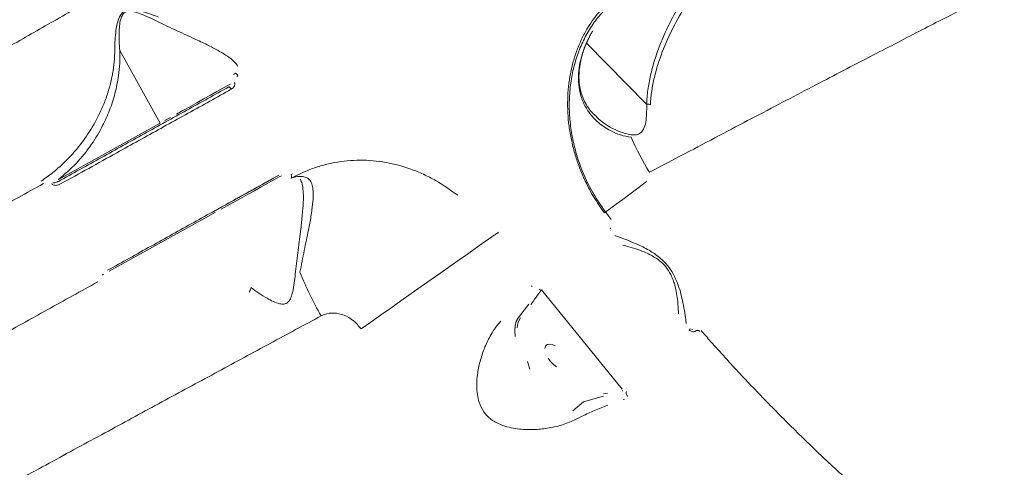
# Model space of a CAD drawing. Units: millimetres. Extents: x -2184 to 24130, y 3177 to 25430.
# Drawn here: x 16352 to 16653, y 16843 to 16980 of the extents above; entities that cross this region are included whole.
import ezdxf

# ---------------------------------------------------------------- set-up
doc = ezdxf.new("R2010")
doc.units = ezdxf.units.MM
doc.layers.add('DIKOM', color=7, linetype='Continuous')

msp = doc.modelspace()

# ---------------------------------------------------------------- linework, layer by layer
at = {"layer": 'DIKOM', "color": 7, "linetype": 'Continuous', "lineweight": 15}
for p, q in [((16543.37, 16954.15), (16525.05, 16972.8)), ((16525.13, 16973.14), (16525.7, 16974.34)), ((16525.21, 16973.18), (16525.78, 16974.37)), ((16382.47, 16970.49), (16394.75, 16948.34)), ((16417.19, 16963.19), (16417.78, 16963.6)), ((16418.56, 16962.88), (16418.17, 16962.6)), ((16363.75, 16931.16), (16394.75, 16948.34)), ((16435.41, 16931.8), (16434.75, 16931.51)), ((16434.77, 16932.65), (16435.21, 16932.84)), ((16532.57, 16918.9), (16530.83, 16921.23)), ((16410.27, 16920.35), (16379.27, 16903.17)), ((16532.11, 16917.34), (16532.13, 16917.35)), ((16532.37, 16916.3), (16532.27, 16916.15)), ((16532.32, 16916.15), (16532.39, 16916.32)), ((16532.39, 16916.32), (16532.37, 16916.3)), ((16532.42, 16915.65), (16532.42, 16915.65)), ((16497.09, 16914.28), (16496.8, 16914.12)), ((16378.74, 16903.45), (16379.36, 16903.8)), ((16508.19, 16898.46), (16508.4, 16898.73)), ((16510.68, 16897.51), (16510.84, 16897.72)), ((16511.28, 16897.49), (16511.17, 16897.34)), ((16535.88, 16867.13), (16511.28, 16897.49)), ((16508.71, 16893.94), (16508.02, 16892.98)), ((16504.21, 16888.99), (16507.35, 16893.07)), ((16556.78, 16885.58), (16556.77, 16885.58)), ((16557.42, 16885.41), (16557.22, 16885.38)), ((16557.27, 16885.35), (16557.4, 16885.4)), ((16557.4, 16885.4), (16557.42, 16885.41)), ((16558.38, 16884.94), (16558.36, 16884.93)), ((16535.82, 16867.11), (16535.88, 16867.13)), ((16530.16, 16864.99), (16524.11, 16863.25)), ((16530.23, 16865.68), (16531.42, 16865.98)), ((16536.56, 16864.08), (16536.21, 16863.97)), ((16520.78, 16860.56), (16524.11, 16863.25))]:
    msp.add_line(p, q, dxfattribs=at)
at = {"layer": 'DIKOM', "color": 7, "linetype": 'Continuous', "lineweight": 15, "flags": 128}
for points in [[(16399.77, 16951.12), (16401.76, 16952.22), (16403.83, 16953.37), (16405.96, 16954.55), (16408.07, 16955.72), (16410.14, 16956.87), (16412.12, 16957.96), (16413.96, 16958.98), (16415.63, 16959.91), (16416.31, 16960.28)], [(16416.53, 16958.69), (16416.43, 16958.86), (16416.32, 16959.01), (16416.21, 16959.15), (16416.1, 16959.26), (16415.99, 16959.35), (16415.89, 16959.4), (16415.8, 16959.42), (16415.73, 16959.4)], [(16396.23, 16949.15), (16397.91, 16950.09)], [(16410.36, 16920.97), (16411.88, 16921.81), (16413.62, 16922.78), (16415.54, 16923.84), (16417.6, 16924.98), (16419.74, 16926.17), (16421.91, 16927.37), (16424.07, 16928.57), (16426.15, 16929.72), (16428.11, 16930.81), (16429.91, 16931.81), (16431.07, 16932.45)], [(16431.82, 16932.3), (16431.14, 16931.92), (16429.48, 16931), (16427.63, 16929.98), (16425.66, 16928.88), (16423.59, 16927.73), (16421.47, 16926.56), (16419.35, 16925.38), (16417.27, 16924.23), (16415.28, 16923.13), (16413.43, 16922.1)], [(16434.77, 16932.65), (16434.83, 16932.45), (16434.87, 16932.25), (16434.9, 16932.07), (16434.91, 16931.89), (16434.89, 16931.75), (16434.86, 16931.63), (16434.82, 16931.55), (16434.75, 16931.51)], [(16530.78, 16921.19), (16531.02, 16921.37), (16532.42, 16922.4), (16534.1, 16923.65), (16536.05, 16925.09), (16538.26, 16926.72), (16540.7, 16928.52), (16543.36, 16930.49)], [(16424.43, 16928.77), (16424.89, 16929.03), (16425.05, 16929.12), (16424.89, 16929.03), (16424.43, 16928.77), (16423.69, 16928.36), (16422.75, 16927.84), (16421.68, 16927.25), (16420.56, 16926.62), (16419.48, 16926.03), (16418.54, 16925.51), (16417.8, 16925.1), (16417.34, 16924.84), (16417.18, 16924.75), (16417.34, 16924.84)], [(16418.54, 16925.51), (16419.48, 16926.03), (16420.56, 16926.63)], [(16411.74, 16921.17), (16410.27, 16920.35)], [(16530.46, 16920.96), (16530.57, 16921.04), (16530.66, 16921.11), (16530.73, 16921.16), (16530.79, 16921.2), (16530.82, 16921.23), (16530.83, 16921.23)], [(16498.17, 16915.05), (16498.03, 16914.95), (16497.88, 16914.84), (16497.72, 16914.73), (16497.57, 16914.62), (16497.42, 16914.52), (16497.29, 16914.43), (16497.18, 16914.35), (16497.09, 16914.28)], [(16456.14, 16885.55), (16459.09, 16887.62), (16462.13, 16889.75), (16465.22, 16891.92), (16468.34, 16894.12), (16471.46, 16896.31), (16474.55, 16898.49), (16477.59, 16900.62), (16480.55, 16902.7), (16483.39, 16904.7), (16486.1, 16906.6), (16488.65, 16908.39), (16491.02, 16910.06), (16493.17, 16911.57), (16495.11, 16912.93), (16496.8, 16914.12)], [(16503.22, 16883.2), (16503.07, 16884.94), (16503.19, 16886.51), (16503.57, 16887.87), (16504.21, 16888.99)], [(16515.39, 16880.33), (16514.47, 16880.77), (16513.63, 16880.92), (16512.96, 16880.76), (16512.5, 16880.31), (16512.29, 16879.6)], [(16513.25, 16876.59), (16514, 16875.56), (16514.89, 16874.66), (16515.83, 16873.96)], [(16507.68, 16873.24), (16506.96, 16875.57)], [(16536.08, 16866.66), (16535.98, 16866.63), (16535.87, 16866.6)]]:
    msp.add_lwpolyline(points, dxfattribs=at)
at = {"layer": 'DIKOM', "color": 7, "linetype": 'Continuous', "lineweight": 15}
for centre, radius, start, end in [((16417.49, 16962.5), 1.13, 19.3394, 75.2102), ((16611.01, 16975.19), 78.78, 203.3019, 212.0874), ((16537.98, 16943.22), 108.3, 201.9034, 209.7302), ((16383.6, 16884.99), 18.31, 109.233, 111.0112), ((16509.66, 16885.51), 5.86, 144.7254, 176.0354), ((16559.85, 16881.26), 5.31, 125.4111, 130.4822)]:
    msp.add_arc(centre, radius, start, end, dxfattribs=at)
for points, knots in [([(16543.37, 16954.15), (16543.41, 16954.86), (16543.52, 16957.05), (16544.04, 16960.71), (16545.03, 16965.11), (16546.38, 16969.46), (16548.27, 16974.4), (16550.83, 16979.83), (16554.41, 16986.17), (16558.78, 16992.72), (16564.02, 16999.41), (16569.74, 17005.81), (16573.92, 17009.74), (16576.02, 17011.72)], [0, 0, 0, 0, 0.031069, 0.096674, 0.162804, 0.230215, 0.297942, 0.396551, 0.495734, 0.620137, 0.745253, 0.872333, 1, 1, 1, 1]), ([(16577.69, 17010.58), (16576.99, 17009.95), (16574.34, 17007.57), (16569.93, 17003.22), (16564.67, 16997.35), (16559.79, 16991.14), (16555.32, 16984.56), (16551.35, 16977.56), (16548, 16970.15), (16545.94, 16963.63), (16544.85, 16958.22), (16544.62, 16955.44), (16544.51, 16954.04)], [0, 0, 0, 0, 0.041996, 0.159524, 0.277495, 0.395033, 0.513122, 0.633343, 0.754564, 0.875868, 0.937691, 1, 1, 1, 1]), ([(16670.34, 16998.71), (16670.31, 16998.7), (16670.24, 16998.66), (16668.73, 16997.9), (16666.05, 16996.55), (16662.53, 16994.76), (16658.6, 16992.77), (16654.59, 16990.73), (16650.01, 16988.39), (16644.82, 16985.74), (16639.04, 16982.78), (16632.66, 16979.5), (16625.7, 16975.92), (16618.34, 16972.11), (16610.61, 16968.11), (16602.54, 16963.92), (16593.99, 16959.46), (16584.96, 16954.74), (16575.48, 16949.78), (16565.53, 16944.56), (16555.16, 16939.1), (16547.9, 16935.27), (16544.27, 16933.35)], [0, 0, 0, 0, 0.051349, 0.117022, 0.18293, 0.249312, 0.295798, 0.342366, 0.38918, 0.436076, 0.483911, 0.531833, 0.580016, 0.628287, 0.673947, 0.719681, 0.765986, 0.812291, 0.858904, 0.905516, 0.952718, 1, 1, 1, 1]), ([(15938.21, 16741.08), (15939.01, 16741.52), (15940.6, 16742.41), (15943.71, 16744.15), (15947.34, 16746.19), (15951.58, 16748.56), (15956.41, 16751.26), (15961.86, 16754.3), (15967.87, 16757.67), (15974.38, 16761.31), (15981.32, 16765.19), (15988.69, 16769.31), (15996.56, 16773.71), (16004.98, 16778.42), (16013.92, 16783.43), (16023.41, 16788.74), (16033.37, 16794.31), (16043.66, 16800.07), (16054.23, 16805.99), (16065.06, 16812.06), (16076.27, 16818.34), (16087.92, 16824.86), (16099.96, 16831.62), (16112.43, 16838.61), (16125.21, 16845.78), (16138.14, 16853.03), (16151.14, 16860.33), (16164.23, 16867.68), (16177.52, 16875.15), (16191.09, 16882.78), (16204.9, 16890.55), (16218.95, 16898.45), (16233.12, 16906.43), (16247.23, 16914.39), (16261.22, 16922.27), (16275.09, 16930.1), (16288.98, 16937.95), (16302.96, 16945.86), (16316.98, 16953.79), (16331.04, 16961.75), (16345.02, 16969.67), (16358.94, 16977.58), (16372.79, 16985.45), (16381.89, 16990.63), (16386.44, 16993.22)], [0, 0, 0, 0, 0.023309, 0.046618, 0.070089, 0.09356, 0.117542, 0.141524, 0.165682, 0.189841, 0.213151, 0.236461, 0.259933, 0.283405, 0.307388, 0.33137, 0.355529, 0.379687, 0.403015, 0.426342, 0.449831, 0.47332, 0.497319, 0.521318, 0.545492, 0.569667, 0.593033, 0.616399, 0.639926, 0.663454, 0.687491, 0.711528, 0.735741, 0.759954, 0.783379, 0.806803, 0.830389, 0.853975, 0.878071, 0.902167, 0.926439, 0.95071, 0.975332, 1, 1, 1, 1]), ([(16530.46, 16920.96), (16529.31, 16922.6), (16527.01, 16925.92), (16524.51, 16930.77), (16522.67, 16935.21), (16521.34, 16939.22), (16520.32, 16943.32), (16519.62, 16947.44), (16519.25, 16951.51), (16519.2, 16955.55), (16519.47, 16959.56), (16520.05, 16963.46), (16520.93, 16967.19), (16522.1, 16970.77), (16523.56, 16974.19), (16525.84, 16978.4), (16528.6, 16982.13), (16531.74, 16985.32), (16533.49, 16986.7), (16534.36, 16987.38)], [0, 0, 0, 0, 0.074563, 0.150194, 0.20279, 0.255387, 0.309519, 0.363652, 0.416291, 0.468931, 0.523107, 0.577283, 0.6299, 0.682518, 0.736665, 0.790813, 0.893943, 0.946971, 1, 1, 1, 1]), ([(16534.52, 16986.37), (16533.29, 16985.38), (16530.83, 16983.39), (16527.73, 16979.76), (16525.12, 16975.76), (16523.03, 16971.46), (16521.4, 16966.82), (16520.31, 16961.89), (16519.73, 16956.75), (16519.7, 16951.47), (16520.25, 16946.12), (16521.34, 16940.77), (16523.23, 16934.69), (16526.19, 16927.99), (16529.25, 16923.46), (16530.79, 16921.2)], [0, 0, 0, 0, 0.076609, 0.153217, 0.224232, 0.295474, 0.366489, 0.437487, 0.508711, 0.57971, 0.650698, 0.721913, 0.792901, 0.89645, 1, 1, 1, 1]), ([(16380.93, 16970.77), (16380.98, 16972.72), (16381.05, 16975.36), (16381.65, 16978.76), (16382.21, 16980.61), (16383.04, 16981.96), (16384, 16982.7), (16385.24, 16983.06), (16386.92, 16983), (16390.05, 16982.29), (16392.53, 16981.38), (16394.32, 16980.71)], [0, 0, 0, 0, 0.265786, 0.359377, 0.454306, 0.517753, 0.563283, 0.608575, 0.680315, 0.768873, 1, 1, 1, 1]), ([(16393.79, 16979.46), (16392.11, 16980.27), (16389.8, 16981.39), (16386.88, 16982.38), (16385.33, 16982.6), (16384.2, 16982.33), (16383.37, 16981.64), (16382.75, 16980.32), (16382.4, 16978.51), (16382.16, 16975.11), (16382.29, 16972.43), (16382.46, 16970.5), (16382.46, 16970.5)], [0, 0, 0, 0, 0.236999, 0.325297, 0.393845, 0.435165, 0.476488, 0.536495, 0.630005, 0.725762, 0.999684, 1, 1, 1, 1]), ([(16418.47, 16965.64), (16418.42, 16965.76), (16418.19, 16966.32), (16417.18, 16967.36), (16415.42, 16968.79), (16412.85, 16970.37), (16409.6, 16972.06), (16405.23, 16974.13), (16399.89, 16976.55), (16395.84, 16978.48), (16393.79, 16979.46)], [0, 0, 0, 0, 0.024888, 0.117072, 0.225509, 0.336872, 0.471326, 0.609104, 0.801784, 1, 1, 1, 1]), ([(16525.78, 16974.37), (16525.97, 16974.77), (16526.33, 16975.52), (16526.76, 16976.24), (16526.96, 16976.57)], [0, 0, 0, 0, 0.533145, 1, 1, 1, 1]), ([(16538.66, 16944.03), (16537.56, 16944.23), (16535.32, 16944.62), (16531.9, 16946.18), (16528.52, 16948.44), (16525.74, 16951.45), (16523.82, 16954.83), (16522.79, 16958.2), (16522.44, 16961.69), (16522.64, 16964.94), (16523.29, 16968.15), (16524.13, 16970.83), (16524.85, 16972.5), (16525.13, 16973.14)], [0, 0, 0, 0, 0.0889083, 0.180128, 0.3049765, 0.4334611, 0.537914, 0.6451608, 0.7294097, 0.8158752, 0.8847861, 0.9555183, 1, 1, 1, 1]), ([(16527.35, 16950.96), (16527.1, 16951.2), (16526.3, 16951.97), (16525.22, 16953.45), (16524.13, 16955.39), (16523.37, 16957.4), (16522.89, 16959.48), (16522.67, 16961.63), (16522.7, 16963.91), (16522.97, 16966.2), (16523.45, 16968.4), (16524.12, 16970.53), (16524.71, 16972.1), (16525.14, 16972.99), (16525.23, 16973.18)], [0, 0, 0, 0, 0.050218, 0.161307, 0.27036, 0.376225, 0.467352, 0.56418, 0.657335, 0.746146, 0.830759, 0.902813, 0.979293, 1, 1, 1, 1]), ([(16358.47, 16930.68), (16359.66, 16931.51), (16362.05, 16933.18), (16365.37, 16936.13), (16368.5, 16939.39), (16371.77, 16943.47), (16374.48, 16947.68), (16376.65, 16951.94), (16378.15, 16955.52), (16379.4, 16959.35), (16380.29, 16963.2), (16380.84, 16967), (16380.9, 16969.51), (16380.93, 16970.77)], [0, 0, 0, 0, 0.10058, 0.201526, 0.303597, 0.406056, 0.549024, 0.627792, 0.706849, 0.787019, 0.867708, 0.933556, 1, 1, 1, 1]), ([(16382.47, 16970.49), (16382.48, 16969.19), (16382.51, 16966.59), (16382.05, 16962.19), (16381.07, 16957.34), (16379.4, 16952.25), (16377.06, 16947.02), (16373.74, 16941.48), (16369.29, 16935.86), (16365.6, 16932.73), (16363.75, 16931.16)], [0, 0, 0, 0, 0.071766, 0.143572, 0.257677, 0.372185, 0.486517, 0.639732, 0.819858, 1, 1, 1, 1]), ([(16417.51, 16960.72), (16417.53, 16960.67), (16417.58, 16960.49), (16417.6, 16960.12), (16417.46, 16959.61), (16417.11, 16959.08), (16416.73, 16958.82), (16416.53, 16958.69)], [0, 0, 0, 0, 0.057949, 0.2245, 0.430055, 0.700493, 1, 1, 1, 1]), ([(16363.72, 16930.57), (16368.11, 16933), (16376.91, 16937.88), (16389.97, 16945.12), (16402.95, 16952.31), (16411.47, 16957.04), (16415.73, 16959.4)], [0, 0, 0, 0, 0.249145, 0.498629, 0.749142, 1, 1, 1, 1]), ([(16416.53, 16958.69), (16415.98, 16958.39), (16413.25, 16956.87), (16406.12, 16952.92), (16395.02, 16946.77), (16380.4, 16938.67), (16370.12, 16932.97), (16364.39, 16929.79)], [0, 0, 0, 0, 0.032157, 0.160792, 0.418284, 0.675775, 1, 1, 1, 1]), ([(16538.52, 16944.8), (16539.11, 16944.74), (16540.18, 16944.65), (16541.59, 16945.25), (16542.63, 16946.59), (16543.18, 16948.7), (16543.39, 16951.32), (16543.39, 16953.2), (16543.38, 16954.15), (16543.38, 16954.15)], [0, 0, 0, 0, 0.159568, 0.287557, 0.415073, 0.593506, 0.794044, 0.999727, 1, 1, 1, 1]), ([(16544.51, 16954.04), (16544.48, 16954.04), (16544.33, 16954.07), (16543.97, 16954.11), (16543.59, 16954.13), (16543.38, 16954.15)], [0, 0, 0, 0, 0.084402, 0.497337, 1, 1, 1, 1]), ([(16527.41, 16951), (16527.74, 16950.62), (16529.08, 16949.1), (16531.77, 16947.37), (16535.2, 16945.59), (16537.4, 16945.06), (16538.52, 16944.8)], [0, 0, 0, 0, 0.120124, 0.490962, 0.743206, 1, 1, 1, 1]), ([(16485.69, 16926.32), (16483.47, 16927.91), (16480.11, 16930.33), (16475.23, 16932.78), (16470.22, 16934.84), (16465.03, 16936.23), (16459.79, 16936.93), (16454.54, 16937.15), (16449.32, 16936.67), (16444.26, 16935.48), (16439.96, 16934.08), (16437.09, 16932.64), (16435.41, 16931.8)], [0, 0, 0, 0, 0.1468748, 0.2222339, 0.2981482, 0.444988, 0.5203448, 0.5962631, 0.7424206, 0.8174389, 0.8930195, 1, 1, 1, 1]), ([(16359.12, 16929.89), (16354.04, 16927.07), (16343.87, 16921.43), (16328.45, 16912.88), (16312.92, 16904.26), (16302.5, 16898.48), (16297.29, 16895.59)], [0, 0, 0, 0, 0.248878, 0.4982, 0.748873, 1, 1, 1, 1]), ([(16364.39, 16929.79), (16364.25, 16929.72), (16363.8, 16929.5), (16363.09, 16929.33), (16362.4, 16929.38), (16361.93, 16929.55), (16361.74, 16929.75), (16361.65, 16929.84)], [0, 0, 0, 0, 0.160557, 0.50815, 0.731859, 0.865369, 1, 1, 1, 1]), ([(16362.1, 16930.19), (16362.12, 16930.18), (16362.16, 16930.14), (16362.28, 16930.11), (16362.5, 16930.11), (16362.91, 16930.2), (16363.33, 16930.36), (16363.62, 16930.52), (16363.72, 16930.57)], [0, 0, 0, 0, 0.0381921, 0.081859, 0.19204, 0.4180018, 0.8124026, 1, 1, 1, 1]), ([(16430.76, 16932.29), (16426.53, 16929.94), (16418.05, 16925.24), (16405.11, 16918.07), (16392.02, 16910.81), (16383.17, 16905.91), (16378.74, 16903.45)], [0, 0, 0, 0, 0.249145, 0.498629, 0.749142, 1, 1, 1, 1]), ([(16435.41, 16931.8), (16435.97, 16931.93), (16436.97, 16932.16), (16438.13, 16932.05), (16438.64, 16932)], [0, 0, 0, 0, 0.562393, 1, 1, 1, 1]), ([(16436.15, 16903.04), (16436.4, 16905.24), (16436.9, 16909.69), (16437.68, 16915.48), (16438.25, 16920.34), (16438.53, 16923.97), (16438.56, 16927.02), (16438.29, 16929.25), (16437.94, 16930.67), (16437.6, 16931.16), (16437.52, 16931.27)], [0, 0, 0, 0, 0.1931849, 0.3913468, 0.526102, 0.6638934, 0.7725742, 0.8839482, 0.9737473, 1, 1, 1, 1]), ([(16438.64, 16932), (16439.2, 16931.82), (16440.18, 16931.51), (16440.99, 16930.24), (16441.46, 16928.62), (16441.59, 16926.42), (16441.4, 16923.5), (16440.88, 16919.91), (16439.99, 16915.2), (16438.78, 16909.47), (16437.93, 16905.06), (16437.49, 16902.82)], [0, 0, 0, 0, 0.10451, 0.182316, 0.262397, 0.35462, 0.449524, 0.561807, 0.677236, 0.835915, 1, 1, 1, 1]), ([(16533.76, 16914.01), (16533.77, 16914), (16534.15, 16913.89), (16535.54, 16913.38), (16537.89, 16912.51), (16540.4, 16911.44), (16542.68, 16910.35), (16544.44, 16909.37), (16546.11, 16908.28), (16547.89, 16906.9), (16549.82, 16904.95), (16551.36, 16902.66), (16552.35, 16900.64), (16553.18, 16898.52), (16553.89, 16896.12), (16554.54, 16893.19), (16555.04, 16890.32), (16555.33, 16888.25), (16555.42, 16887.45), (16555.44, 16887.24)], [0, 0, 0, 0, 0.001598, 0.086495, 0.1756, 0.264671, 0.314094, 0.363466, 0.402146, 0.440752, 0.497893, 0.555167, 0.59369, 0.632288, 0.69885, 0.765551, 0.864475, 0.963383, 1, 1, 1, 1]), ([(16553.07, 16890.12), (16553.07, 16890.33), (16553.06, 16891.35), (16552.92, 16893.48), (16552.57, 16896.28), (16552.1, 16898.54), (16551.46, 16900.54), (16550.66, 16902.41), (16549.31, 16904.52), (16547.52, 16906.24), (16545.86, 16907.41), (16544.26, 16908.3), (16542.56, 16909.07), (16540.35, 16909.91), (16538.07, 16910.61), (16536.69, 16910.94), (16536.08, 16911.09)], [0, 0, 0, 0, 0.033497, 0.164791, 0.249703, 0.336268, 0.383712, 0.432324, 0.501784, 0.571141, 0.618642, 0.667528, 0.730468, 0.79433, 0.909559, 1, 1, 1, 1]), ([(16422.55, 16898.18), (16422.55, 16898.18), (16424.1, 16897.01), (16426.29, 16895.49), (16429.3, 16893.89), (16431.02, 16893.22), (16432.48, 16893.05), (16433.5, 16893.38), (16434.33, 16894.2), (16434.96, 16895.63), (16435.67, 16898.63), (16435.95, 16901.18), (16436.15, 16903.04)], [0, 0, 0, 0, 0.000316, 0.274239, 0.368239, 0.463503, 0.52351, 0.564833, 0.606153, 0.674702, 0.763, 1, 1, 1, 1]), ([(16313.88, 16865.66), (16319.05, 16868.52), (16329.4, 16874.25), (16344.89, 16882.83), (16360.36, 16891.4), (16370.61, 16897.07), (16375.73, 16899.91)], [0, 0, 0, 0, 0.248877, 0.4982, 0.748873, 1, 1, 1, 1]), ([(16422.55, 16898.18), (16422.49, 16897.95), (16422.39, 16897.52), (16422.14, 16897.02), (16421.99, 16896.78), (16421.97, 16896.74)], [0, 0, 0, 0, 0.499482, 0.920557, 1, 1, 1, 1]), ([(16511.17, 16897.34), (16510.94, 16897.05), (16510.1, 16895.94), (16509.3, 16894.79), (16508.71, 16893.94)], [0, 0, 0, 0, 0.264696, 1, 1, 1, 1]), ([(16443.93, 16889.51), (16438.76, 16886.72), (16428.41, 16881.14), (16412.52, 16872.55), (16396.4, 16863.83), (16379.88, 16854.87), (16363.06, 16845.75), (16345.91, 16836.43), (16328.65, 16827.04), (16310.86, 16817.36), (16292.63, 16807.42), (16274.04, 16797.28), (16255.42, 16787.12), (16236.85, 16776.97), (16218.39, 16766.87), (16200.46, 16757.06), (16183.12, 16747.57), (16166.41, 16738.41), (16150.01, 16729.42), (16134.02, 16720.65), (16118.5, 16712.14), (16103.79, 16704.06), (16089.94, 16696.46), (16076.94, 16689.32), (16064.59, 16682.53), (16052.94, 16676.13), (16042.06, 16670.15), (16032.84, 16665.08), (16025.09, 16660.82), (16018.59, 16657.24), (16012.67, 16653.99), (16007.36, 16651.07), (16002.69, 16648.49), (15998.66, 16646.27), (15995.22, 16644.38), (15993.48, 16643.42), (15992.61, 16642.94)], [0, 0, 0, 0, 0.027649, 0.055298, 0.083213, 0.111128, 0.1399, 0.168672, 0.197746, 0.226819, 0.258246, 0.289697, 0.321124, 0.353468, 0.385839, 0.418184, 0.449507, 0.480854, 0.512177, 0.544413, 0.576676, 0.608913, 0.640161, 0.671434, 0.702682, 0.734842, 0.767027, 0.799186, 0.824147, 0.849107, 0.874267, 0.899427, 0.92447, 0.949512, 0.974756, 1, 1, 1, 1]), ([(16456.14, 16885.55), (16455.41, 16886.43), (16453.96, 16888.18), (16451.04, 16889.87), (16447.94, 16890.58), (16445.5, 16890.26), (16444.27, 16889.67), (16443.93, 16889.51)], [0, 0, 0, 0, 0.238523, 0.471337, 0.696805, 0.915991, 1, 1, 1, 1]), ([(16521.21, 16857.71), (16519.96, 16857.17), (16517.41, 16856.07), (16513.17, 16855.17), (16508.84, 16854.75), (16505.12, 16854.85), (16501.96, 16855.32), (16499.63, 16855.96), (16497.58, 16856.82), (16495.51, 16858.09), (16493.49, 16860.15), (16492.2, 16862.86), (16491.61, 16865.51), (16491.4, 16868.5), (16491.68, 16872.09), (16492.57, 16876.17), (16493.94, 16880.16), (16495.55, 16883.44), (16497.21, 16886.03), (16498.29, 16887.26), (16498.83, 16887.88)], [0, 0, 0, 0, 0.0741124, 0.1510356, 0.2205987, 0.2917262, 0.3343346, 0.3775455, 0.4100567, 0.4432595, 0.4962516, 0.5490834, 0.5885348, 0.6289782, 0.6961141, 0.7650066, 0.8354346, 0.9076279, 0.9534372, 1, 1, 1, 1]), ([(16558.36, 16884.93), (16558.29, 16884.88), (16558.1, 16884.74), (16557.71, 16884.65), (16557.23, 16884.71), (16556.77, 16884.92), (16556.53, 16885.17), (16556.4, 16885.29)], [0, 0, 0, 0, 0.134254, 0.346977, 0.563248, 0.781739, 1, 1, 1, 1]), ([(16557.29, 16885.34), (16557.3, 16885.34), (16557.35, 16885.35), (16557.38, 16885.38), (16557.4, 16885.4)], [0, 0, 0, 0, 0.297585, 1, 1, 1, 1]), ([(16559.63, 16884.74), (16559.63, 16884.74), (16559.56, 16884.83), (16559.39, 16884.97), (16559.13, 16885.09), (16558.86, 16885.13), (16558.61, 16885.09), (16558.45, 16884.99), (16558.38, 16884.94)], [0, 0, 0, 0, 0.004347, 0.219821, 0.435575, 0.568251, 0.793831, 1, 1, 1, 1]), ([(16605.42, 16838.81), (16603.7, 16840.38), (16598.68, 16844.97), (16590.54, 16852.73), (16581.09, 16862.17), (16571.86, 16871.83), (16564.87, 16879.5), (16560.95, 16883.94), (16559.98, 16885.05)], [0, 0, 0, 0, 0.108267, 0.314169, 0.520075, 0.725981, 0.931887, 1, 1, 1, 1]), ([(16537.21, 16866.49), (16537.18, 16866.34), (16537.1, 16866.04), (16537.19, 16865.54), (16537.37, 16865.18), (16537.52, 16865), (16537.56, 16864.95)], [0, 0, 0, 0, 0.295435, 0.590366, 0.890139, 1, 1, 1, 1]), ([(16531.54, 16862.29), (16530.19, 16861.76), (16527.73, 16860.79), (16524.18, 16859.17), (16522.04, 16858.12), (16521.21, 16857.71)], [0, 0, 0, 0, 0.425118, 0.77808, 1, 1, 1, 1])]:
    msp.add_open_spline(points, degree=3, knots=knots, dxfattribs=at)

doc.saveas('drawing.dxf')
